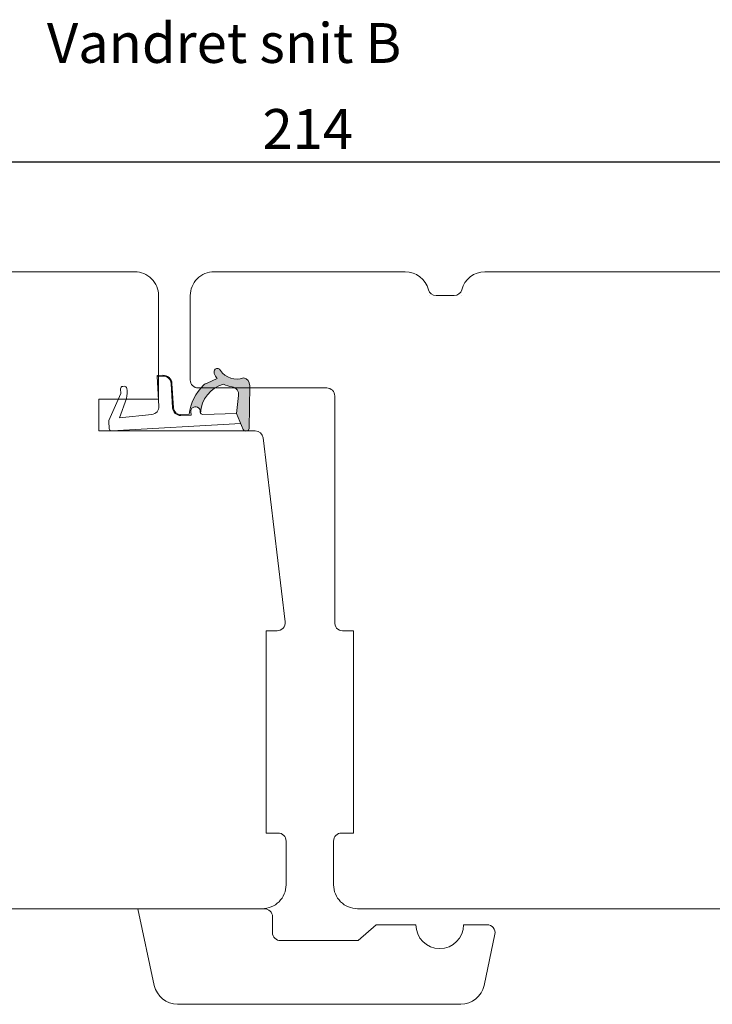
# Model space of a CAD drawing. Units: millimetres. Extents: x 2156 to 4269, y 801 to 2180.
# Drawn here: x 3031 to 3118, y 1113 to 1237 of the extents above; entities that cross this region are included whole.
import ezdxf

# ---------------------------------------------------------------- set-up
doc = ezdxf.new("R2010")
doc.units = ezdxf.units.MM
doc.styles.get("Standard").update_dxf_attribs({"font": 'txt.shx', "height": 5})
doc.dimstyles.new('ISO-25', dxfattribs={"dimtxt": 2, "dimasz": 2, "dimexe": 1, "dimexo": 5, "dimgap": 1, "dimtad": 1, "dimtih": 1, "dimtoh": 1, "dimdec": 1, "dimtxsty": 'Standard', "dimblk": 'OBLIQUE', "dimcen": 5, "dimclrd": 1, "dimclre": 1, "dimadec": 0, "dimazin": 0, "dimtfac": 1, "dimtdec": 1, "dimtmove": 1, "dimatfit": 3, "dimldrblk": 'OBLIQUE', "dimfxl": 1.25, "dimarcsym": 0})

# ---------------------------------------------------------------- blocks, each defined once
blk = doc.blocks.new('A$C0AF047EA')
at = {"lineweight": 9}
h = blk.add_hatch(color=256, dxfattribs=at)
h.set_gradient(color1=(122, 175, 223), color2=(122, 175, 223), name='INVHEMISPHERICAL')
h.paths.add_polyline_path([(11.33, 17.25, 0.393768), (11.05, 17.55), (5.67, 17.93, 0.354544), (4.63, 17.21, -0.35961), (3.54, 14.38, 0.406017), (3.34, 13.71, 0.298193), (3.87, 13.58, 0.06793), (4.53, 13.9), (5.04, 12.6, 0.127438), (5.26, 12.15, 0.175347), (8.82, 10.14), (8.8, 9.08, -0.406725), (7.9, 8.2), (4.83, 8.2, 0.414214), (3.73, 7.1), (3.73, 6.4), (3.83, 6.4), (3.83, 7.1, -0.414214), (4.83, 8.1), (7.9, 8.1, 0.406725), (8.9, 9.07), (8.93, 10.36), (8.44, 10.36, -0.421742), (7.94, 10.88), (7.95, 11.05, -0.406725), (8.45, 11.54), (8.63, 11.54, 0.087093), (8.74, 11.55, -0.317438), (5.28, 14.67, 0.103771), (5.67, 15.71, -0.399002), (6.82, 16.47), (9.08, 16.09), (11.13, 16.81, 0.317854), (11.33, 17.09)])
for p, q in [((8.93, 11.83), (9.08, 16.09)), ((10.33, 16.53), (10.33, 0.3)), ((7.57, 6.4), (3.83, 6.4)), ((8.76, 1.37), (8.57, 5.45)), ((4.83, 2.22), (4.83, 2.02)), ((5.73, 1.72), (5.13, 1.72)), ((5.73, 1.72), (9, 0.03)), ((8.76, 1.37), (6.37, 2.38)), ((10.03, 0), (9.14, 0))]:
    blk.add_line(p, q, dxfattribs=at)
blk.add_lwpolyline([(8.63, 11.54), (8.45, 11.54, 0.406725), (7.95, 11.05), (7.94, 10.88, 0.421742), (8.44, 10.36), (8.93, 10.36), (8.9, 9.07, -0.406725), (7.9, 8.1), (4.83, 8.1, 0.414214), (3.83, 7.1), (3.83, 6.4), (3.73, 6.4), (3.73, 7.1, -0.414214), (4.83, 8.2), (7.9, 8.2, 0.406725), (8.8, 9.08), (8.82, 10.14, -0.175347), (5.26, 12.15, -0.127438), (5.04, 12.6), (4.53, 13.9, -0.06793), (3.87, 13.58, -0.298193), (3.34, 13.71, -0.406017), (3.54, 14.38, 0.35961), (4.63, 17.21, -0.354544), (5.67, 17.93), (11.05, 17.55, -0.393768), (11.33, 17.25), (11.33, 17.09, -0.317854), (11.13, 16.81), (9.08, 16.09), (6.82, 16.47, 0.399002), (5.67, 15.71, -0.103771), (5.28, 14.67, 0.317438), (8.74, 11.55)], format="xyb", dxfattribs=at)
for centre, radius, start, end in [((6.02, 12.8), 1, 191.7051, 220.7552), ((8.63, 11.84), 0.3, 270, 358.0771), ((7.57, 5.4), 1, 2.6838, 90), ((5.13, 2.22), 0.3, 98.8743, 180), ((5.48, -0.01), 2.55, 69.5267, 98.8743), ((5.13, 2.02), 0.3, 180, 270), ((9.14, 0.3), 0.3, 242.6771, 270), ((10.03, 0.3), 0.3, 270, 0)]:
    blk.add_arc(centre, radius, start, end, dxfattribs=at)
blk = doc.blocks.new('_Oblique')
at = {"color": 0, "lineweight": -2}
blk.add_line((-0.5, -0.5), (0.5, 0.5), dxfattribs=at)
blk = doc.blocks.new('*D1182')
at = {"color": 1, "lineweight": -2, "transparency": 16777216}
for p, q in [((2959.94, 1210.81), (2959.94, 1219.87)), ((3173.94, 1210.81), (3173.94, 1219.87)), ((2959.94, 1218.87), (3173.94, 1218.87))]:
    blk.add_line(p, q, dxfattribs=at)
at = {"layer": 'Defpoints', "color": 0, "lineweight": 9, "transparency": 16777216}
for p in [(3173.94, 1218.87), (2959.94, 1205.81), (3173.94, 1205.81)]:
    blk.add_point(p, dxfattribs=at)
at = {"color": 1, "lineweight": -2, "transparency": 16777216, "xscale": 2, "yscale": 2, "zscale": 2, "rotation": 180}
blk.add_blockref('_Oblique', (2959.94, 1218.87), dxfattribs=at)
at = {"color": 1, "lineweight": -2, "transparency": 16777216, "xscale": 2, "yscale": 2, "zscale": 2}
blk.add_blockref('_Oblique', (3173.94, 1218.87), dxfattribs=at)
at = {"color": 0, "lineweight": 9, "transparency": 16777216, "insert": (3066.94, 1222.37), "char_height": 5, "attachment_point": 5}
blk.add_mtext('214', dxfattribs=at)

msp = doc.modelspace()

# ---------------------------------------------------------------- linework, layer by layer
at = {"lineweight": 9}
for p, q in [((3082.19, 1202.08), (3082.19, 1202.08)), ((3086.19, 1202.08), (3086.19, 1202.08))]:
    msp.add_line(p, q, dxfattribs=at)
for points in [[(3060.35, 1185.08, -0.37266), (3061.34, 1184.22), (3064.09, 1161.1, -0.449235), (3063.09, 1159.98), (3061.72, 1159.98), (3061.72, 1134.58), (3063.22, 1134.58, -0.414214), (3064.22, 1133.58), (3064.22, 1128.08, -0.414214), (3061.22, 1125.08), (2979.22, 1125.08, -0.414214), (2976.22, 1128.08), (2976.22, 1191.08), (2961.45, 1191.08, -0.476976), (2960.48, 1192.29), (2962.69, 1202.7, -0.354119), (2965.62, 1205.08), (3045.22, 1205.08, -0.414214), (3048.22, 1202.08), (3048.22, 1189.08), (3040.72, 1189.08), (3040.72, 1185.08)], [(3086.15, 1113.07, 0.354119), (3089.08, 1115.45), (3090.44, 1121.86, 0.476976), (3089.47, 1123.07), (3086.52, 1123.07, -1), (3080.52, 1123.07), (3075.52, 1123.07), (3073.28, 1121.07), (3063.52, 1121.07, -0.414214), (3062.52, 1122.07), (3062.52, 1124.07, 0.414214), (3061.52, 1125.07), (3045.63, 1125.07), (3047.68, 1115.45, 0.354119), (3050.61, 1113.07)]]:
    msp.add_lwpolyline(points, format="xyb", close=True, dxfattribs=at)
for points in [[(3052.19, 1193.48), (3052.19, 1202.08, -0.414214), (3055.19, 1205.08), (3079.19, 1205.08), (3055.19, 1205.08, 0.414214), (3052.19, 1202.08), (3052.19, 1191.48, 0.414214), (3053.19, 1190.48), (3069.33, 1190.48, -0.414214), (3070.33, 1189.48), (3070.33, 1161.09, 0.449235), (3071.32, 1159.98), (3072.69, 1159.98), (3072.69, 1143.08), (3072.69, 1134.58), (3071.19, 1134.58, 0.414214), (3070.19, 1133.58), (3070.19, 1128.08, 0.414214), (3073.19, 1125.08), (3155.19, 1125.08, 0.414214)], [(3168.79, 1205.08), (3089.19, 1205.08), (3089.19, 1205.08, 0.341999), (3086.28, 1202.83, -0.341999), (3085.32, 1202.08), (3083.06, 1202.08, -0.341999), (3082.09, 1202.83, 0.341999), (3079.19, 1205.08)]]:
    msp.add_lwpolyline(points, format="xyb", dxfattribs=at)

# ---------------------------------------------------------------- block references
at = {"lineweight": 9, "rotation": 273.3262855382343}
msp.add_blockref('A$C0AF047EA', (3041.43, 1195.39), dxfattribs=at)

# ---------------------------------------------------------------- texts
at = {"lineweight": 9, "insert": (3034.2, 1236.31), "char_height": 5, "attachment_point": 1}
msp.add_mtext_dynamic_manual_height_columns('Vandret snit B', width=170.4968, gutter_width=25, heights=[0], dxfattribs=at)

# ---------------------------------------------------------------- dimensions: what is measured, and where the dimension line sits
at = {"lineweight": 9}
dim = msp.add_linear_dim(base=(3173.94, 1218.87), p1=(2959.94, 1205.81), p2=(3173.94, 1205.81), dimstyle='ISO-25', dxfattribs=at)
dim.commit()
dim.dimension.update_dxf_attribs({"geometry": '*D1182', "text_midpoint": (3066.94, 1222.37)})

doc.saveas('drawing.dxf')
